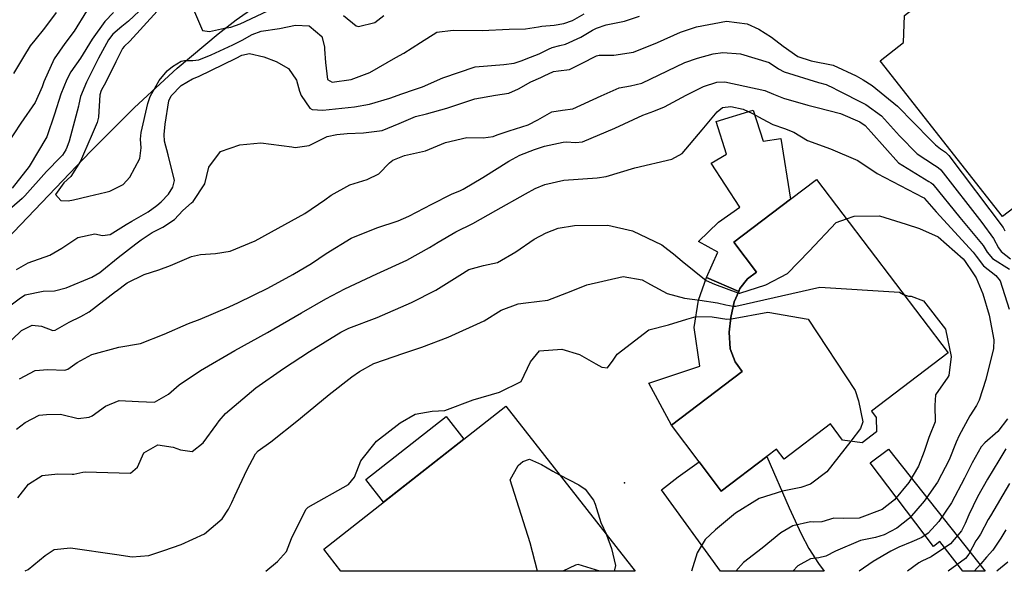
# Model space of a CAD drawing. Units: inches. Extents: x 1267759 to 1273759, y 465455 to 469455.
# Drawn here: x 1271976 to 1272264, y 465455 to 465616 of the extents above; entities that cross this region are included whole.
import ezdxf

# ---------------------------------------------------------------- set-up
doc = ezdxf.new("R2010")
doc.units = ezdxf.units.IN
doc.header["$MEASUREMENT"] = 0
for name, color, linetype, true_color in [('BLDG-Footprint', 7, 'Continuous', 0xd3fafd), ('CULTRL-Pad', 7, 'Continuous', 0xd3fafd), ('ELEV-Spot Elevation', 7, 'Continuous', 0x27fa89), ('HYDRO-Single Line Stream', 7, 'Continuous', 0x27fa89), ('TRANS-Driveway', 7, 'Continuous', 0x7bfa15), ('TRANS-Non Street Sidewalk', 7, 'Continuous', 0x7bfa15), ('Undefined', 7, 'Continuous', 0x27fa89)]:
    doc.layers.add(name, color=color, linetype=linetype, true_color=true_color)

msp = doc.modelspace()

# ---------------------------------------------------------------- linework, layer by layer
at = {"layer": 'BLDG-Footprint'}
msp.add_lwpolyline([(1272269.69, 465563.59), (1272263.15, 465558.44), (1272227.3, 465603.95), (1272234.13, 465609.33), (1272234.48, 465617.18), (1272240.42, 465621.85), (1272249.72, 465620.62), (1272264.81, 465632.51)], dxfattribs=at)
for points in [[(1272226.12, 465499.77), (1272226.26, 465495.53), (1272222.05, 465492.33), (1272216.35, 465493.14), (1272212.77, 465497.85), (1272199.25, 465487.59), (1272197.03, 465490.52), (1272194.17, 465488.34), (1272180.87, 465478.25), (1272174.37, 465486.82), (1272166.28, 465497.48), (1272187.01, 465513.22), (1272184.91, 465515.98), (1272183.5, 465519.82), (1272183.15, 465524.71), (1272183.66, 465529), (1272184.64, 465533.51), (1272185.95, 465536.54), (1272186.31, 465537.4), (1272188.56, 465540.28), (1272191.15, 465542.24), (1272184.52, 465550.97), (1272201.09, 465563.55), (1272208.69, 465569.32), (1272247.18, 465518.61), (1272224.75, 465501.58)], [(1272117.85, 465503.05), (1272155.69, 465454.81), (1272069.64, 465454.81), (1272064.58, 465461.27)]]:
    msp.add_lwpolyline(points, close=True, dxfattribs=at)
at = {"layer": 'CULTRL-Pad'}
for points in [[(1272190.22, 465589.57), (1272193.07, 465580.47), (1272198.32, 465581.29), (1272201.09, 465563.55), (1272184.52, 465550.97), (1272191.15, 465542.24), (1272188.56, 465540.28), (1272186.31, 465537.4), (1272185.95, 465536.54), (1272176.56, 465540.62), (1272179.86, 465548.02), (1272174.17, 465551.17), (1272180.02, 465556.85), (1272186.3, 465561.24), (1272177.94, 465574.08), (1272182.34, 465576.68), (1272179.37, 465586.19)], [(1272105.54, 465493.4), (1272082.12, 465475.03), (1272076.94, 465481.63), (1272100.36, 465500)]]:
    msp.add_lwpolyline(points, close=True, dxfattribs=at)
at = {"layer": 'ELEV-Spot Elevation'}
msp.add_point((1272152.53, 465480.61, 250.8), dxfattribs=at)
at = {"layer": 'HYDRO-Single Line Stream'}
msp.add_lwpolyline([(1271965.7, 465545.38), (1271996.41, 465577.45), (1272009.21, 465590.31), (1272021.7, 465601.8), (1272033.73, 465611.87), (1272039.01, 465615.93), (1272044.15, 465619.59)], dxfattribs=at)
at = {"layer": 'TRANS-Driveway'}
for points in [[(1272229.72, 465490.5), (1272258, 465454.8), (1272251.49, 465454.8), (1272244.77, 465463.48), (1272242.91, 465462.07), (1272224.42, 465486.49)], [(1272194.17, 465488.34), (1272200.69, 465473.36), (1272204.2, 465465.75), (1272206.44, 465461.45), (1272209.28, 465457.07), (1272210.93, 465454.8), (1272180.64, 465454.8), (1272163.41, 465478.6), (1272168.24, 465482.44), (1272174.37, 465486.82), (1272180.87, 465478.25)]]:
    msp.add_lwpolyline(points, close=True, dxfattribs=at)
at = {"layer": 'TRANS-Non Street Sidewalk'}
msp.add_lwpolyline([(1272187.01, 465513.22), (1272166.28, 465497.48), (1272159.7, 465509.78), (1272174.54, 465514.75), (1272172.9, 465526.06), (1272174.22, 465534.03), (1272176.56, 465540.62), (1272185.95, 465536.54), (1272184.64, 465533.51), (1272183.66, 465529), (1272183.15, 465524.71), (1272183.5, 465519.82), (1272184.91, 465515.98)], close=True, dxfattribs=at)
at = {"layer": 'Undefined'}
msp.add_line((1272133.58, 465482.99, 250), (1272139.19, 465480.1, 250), dxfattribs=at)
for points, elevation in [([(1272010.62, 465618.46), (1272007.52, 465615.6), (1272005.55, 465614), (1272002.91, 465611.79), (1272001.65, 465610.13), (1271998.7, 465604.71), (1271995.6, 465598.55), (1271995.17, 465597.7), (1271993.43, 465593.54), (1271992.96, 465591.28), (1271992.87, 465590.74), (1271990.1, 465580.48), (1271989.46, 465578.6), (1271989.17, 465577.91), (1271988.22, 465576.44), (1271987.58, 465575.82), (1271983.53, 465571.67), (1271977.17, 465564.54), (1271976.35, 465563.73), (1271970.31, 465558.52)], 234), ([(1271995.23, 465618.52), (1271991.6, 465612.64), (1271988.83, 465609.02), (1271985.71, 465604.52), (1271982.7, 465597.8), (1271982.2, 465596.35), (1271980.2, 465591.81), (1271975.97, 465585.77), (1271971.93, 465579.56)], 238), ([(1272003.12, 465618.1), (1272000.6, 465615.46), (1271996.89, 465610.26), (1271993.41, 465604.78), (1271990.65, 465600.72), (1271989.45, 465598.54), (1271987.67, 465594.18), (1271985.85, 465588.41), (1271983.58, 465581.73), (1271978.48, 465573.04), (1271973.45, 465566.72)], 236), ([(1271986.34, 465618.13), (1271982.91, 465613.53), (1271980.12, 465610.03), (1271978.77, 465608.33), (1271976.77, 465605.14), (1271973.89, 465600.27)], 240), ([(1271974.74, 465542.97), (1271978.12, 465544.93), (1271984.47, 465547.22), (1271988.01, 465549.27), (1271992.7, 465552.37), (1271997.68, 465553.46), (1271999.86, 465552.91), (1272002.12, 465553.18), (1272006.81, 465556.11), (1272008.48, 465557.16), (1272013.25, 465559.82), (1272015.82, 465561.73), (1272017.07, 465562.81), (1272019.23, 465565.05), (1272020.45, 465567.02), (1272020.91, 465569.03), (1272019.1, 465576.52), (1272018.04, 465580.45), (1272017.88, 465582.48), (1272018.18, 465585.42), (1272019.25, 465592.24), (1272019.97, 465593.77), (1272022.93, 465596.76), (1272026.25, 465598.72), (1272028, 465599.43), (1272038.94, 465604.74), (1272040.68, 465605.61), (1272042.89, 465606.15), (1272047.08, 465605.12), (1272050.7, 465603.8), (1272054.3, 465601.76), (1272056.61, 465598.35), (1272057.5, 465595.12), (1272058.03, 465593.85), (1272060.49, 465590.18), (1272061.19, 465589.7), (1272064.31, 465589.57), (1272073.61, 465590.52), (1272077.95, 465591.28), (1272083.97, 465593.02), (1272087.44, 465594.31), (1272091.14, 465595.6), (1272093.45, 465596.37), (1272099.44, 465599.04), (1272108.88, 465602.22), (1272117.25, 465602.93), (1272120.25, 465603.29), (1272122.58, 465604.08), (1272123.82, 465604.56), (1272127.56, 465605.99), (1272130.31, 465607.34), (1272131.36, 465607.84), (1272133.67, 465608.47), (1272135.3, 465608.88), (1272139.75, 465610.92), (1272143.17, 465612.95), (1272144.33, 465613.55), (1272147.23, 465614.51), (1272152.53, 465615.58), (1272156.92, 465616.98)], 234), ([(1272015.86, 465618.44), (1272007.93, 465609.74), (1272006.19, 465608.13), (1272005.71, 465607.57), (1272003.8, 465603.7), (1272000.86, 465597.78), (1271999.49, 465595.28), (1271999.1, 465594.01), (1271998.69, 465587.47), (1271998.33, 465585.98), (1271996.83, 465582.58), (1271994.32, 465576.7), (1271993.47, 465574.6), (1271990.58, 465570.12), (1271988.62, 465568.34), (1271986.14, 465564.94), (1271987.74, 465563.11), (1271989.87, 465563.03), (1271991.41, 465563.33), (1271995.9, 465564.39), (1272000.91, 465565.62), (1272002.03, 465565.87), (1272005.92, 465567.78), (1272007.86, 465569.96), (1272010.83, 465575.4), (1272011.21, 465578.55), (1272011.04, 465581.12), (1272011.18, 465583.04), (1272013.14, 465591.49), (1272013.85, 465593.58), (1272016.42, 465598.21), (1272018.85, 465601.04), (1272020.34, 465602.28), (1272022.9, 465603.83), (1272023.85, 465604.08), (1272026.27, 465604.03), (1272028.03, 465604.23), (1272031.68, 465605.69), (1272038.04, 465608.62), (1272040.69, 465609.98), (1272043.69, 465611.71), (1272046.25, 465612.63), (1272051.69, 465613.39), (1272056.35, 465614.35), (1272060.36, 465614.15), (1272064.07, 465611.08), (1272064.79, 465608.1), (1272064.78, 465607.37), (1272065.1, 465603.47), (1272065.67, 465598.55), (1272067.06, 465597.75), (1272072.58, 465598.48), (1272078.09, 465600.53), (1272085.69, 465604.91), (1272088.03, 465606.21), (1272092.91, 465609.37), (1272097.71, 465612.34), (1272102.47, 465612.88), (1272110.9, 465612.81), (1272118.8, 465613.26), (1272123.64, 465613.36), (1272127.37, 465613.95), (1272128.37, 465614.11), (1272131.97, 465614.4), (1272134.86, 465614.83), (1272137.35, 465615.71), (1272140.78, 465617.74)], 232), ([(1272026.48, 465618.95), (1272029.12, 465612.81), (1272031.2, 465612.53), (1272035.54, 465613.5), (1272037.47, 465613.79), (1272040.16, 465614.75), (1272048.27, 465618.57)], 230), ([(1272070.33, 465617.21), (1272074.08, 465614.21), (1272074.75, 465614), (1272079.58, 465615.16), (1272082.13, 465617.23)], 230), ([(1271971.27, 465531.23), (1271975.94, 465534.7), (1271977.29, 465535.61), (1271982.49, 465536.61), (1271985.89, 465536.76), (1271989.26, 465537.61), (1271996.76, 465540.73), (1271999.09, 465542.1), (1271999.73, 465542.59), (1272004.52, 465546.53), (1272009.61, 465550.49), (1272011.18, 465551.68), (1272014.4, 465553.81), (1272017.52, 465555.33), (1272020.96, 465557.59), (1272023.38, 465560.2), (1272025.9, 465562.44), (1272026.39, 465562.85), (1272029.8, 465568.05), (1272030.96, 465572.89), (1272034.39, 465577.46), (1272040.05, 465579.45), (1272046.23, 465580), (1272055.29, 465578.85), (1272056.21, 465578.68), (1272060.34, 465579.27), (1272065.61, 465581.87), (1272068.44, 465582.47), (1272071.46, 465582.69), (1272076.26, 465582.95), (1272081.69, 465583.57), (1272086.7, 465585.62), (1272091.47, 465587.66), (1272094.63, 465588.44), (1272100.58, 465590.13), (1272108.76, 465592.86), (1272114.78, 465593.91), (1272118.72, 465594.55), (1272121.53, 465595.74), (1272125.17, 465597.87), (1272128.1, 465599.14), (1272129.08, 465599.57), (1272131.76, 465600.82), (1272133.24, 465601.06), (1272136.5, 465601.45), (1272139.99, 465603.14), (1272144.33, 465605.43), (1272145.1, 465605.6), (1272149.4, 465605.58), (1272155.15, 465606.51), (1272162.22, 465609.37), (1272168.89, 465612.32), (1272173.61, 465613.9), (1272182.39, 465615.54), (1272188.42, 465614.77), (1272191.83, 465613.19), (1272195.55, 465610.87), (1272198.97, 465608.22), (1272203.24, 465605.21), (1272207.17, 465603.94), (1272213.59, 465602.72), (1272220.3, 465599.63), (1272222.31, 465598.45), (1272225.03, 465596.76), (1272232.39, 465590.7), (1272241.94, 465581), (1272243.54, 465579.44), (1272244.96, 465578.29), (1272246.41, 465577.28), (1272247.45, 465576.32), (1272263.27, 465555.23), (1272263.79, 465554.26)], 236), ([(1271970.67, 465519.76), (1271976.16, 465525.2), (1271979.31, 465526.7), (1271982.06, 465526.41), (1271985.32, 465525.17), (1271986.05, 465525.23), (1271990.13, 465527.62), (1271993.52, 465529.25), (1271996.03, 465530.66), (1272003.7, 465536.54), (1272003.84, 465536.66), (1272007.12, 465539.11), (1272012.1, 465541.52), (1272016.38, 465542.9), (1272019.77, 465544.14), (1272025.92, 465546.75), (1272028.55, 465547.41), (1272032.89, 465547.62), (1272037.18, 465548.32), (1272044.54, 465551.32), (1272049.36, 465553.95), (1272059.05, 465559.36), (1272064.88, 465563.31), (1272066.73, 465564.69), (1272072.22, 465567.7), (1272077.25, 465569.28), (1272080.74, 465570.99), (1272083.81, 465574.18), (1272084.79, 465574.95), (1272088.21, 465576.29), (1272094.37, 465577.69), (1272100.2, 465580.11), (1272106.46, 465581.58), (1272111.23, 465581.43), (1272114.13, 465581.9), (1272115.32, 465582.35), (1272118.86, 465583.53), (1272124.37, 465585.3), (1272127.19, 465586.72), (1272131.33, 465589.09), (1272134.43, 465589.56), (1272137.43, 465589.91), (1272145.77, 465593.7), (1272151.04, 465596.08), (1272154.31, 465596.69), (1272157.58, 465597.46), (1272165.1, 465601.07), (1272170.2, 465603.45), (1272173.93, 465604.73), (1272178.46, 465606.03), (1272181.35, 465606.45), (1272186.48, 465605.97), (1272194.9, 465603.44), (1272197.63, 465601.63), (1272199.23, 465600.71), (1272209.26, 465597.63), (1272211.5, 465597.03), (1272213.78, 465595.98), (1272214.5, 465595.59), (1272223.14, 465591.24), (1272227.68, 465587.88), (1272233.03, 465582.08), (1272238.11, 465576.78), (1272243.23, 465573.44), (1272244.32, 465572.81), (1272245.08, 465572.12), (1272257.08, 465556.68), (1272260.5, 465552.05), (1272261.92, 465549.33), (1272262.76, 465548.23), (1272265.48, 465546.12)], 238), ([(1271975.6, 465511.01), (1271980.24, 465513.46), (1271983.93, 465513.73), (1271988.87, 465513.53), (1271989.78, 465513.85), (1271992.48, 465515.79), (1271996.81, 465518.19), (1272004.65, 465520.25), (1272011.02, 465521.35), (1272017.96, 465524.12), (1272025.07, 465527.25), (1272028.5, 465528.49), (1272036.98, 465532.08), (1272039.64, 465533.3), (1272048.21, 465537.5), (1272055.51, 465541.51), (1272061, 465544.78), (1272065.34, 465547.64), (1272072.57, 465552.13), (1272080.09, 465555.16), (1272086.38, 465557.18), (1272089.48, 465558.55), (1272096.22, 465562.09), (1272101.93, 465564.98), (1272104.62, 465566.08), (1272105.37, 465566.43), (1272111.12, 465569.83), (1272118.74, 465574.63), (1272121.92, 465576.36), (1272126.23, 465578.08), (1272129.17, 465579.02), (1272134.64, 465580.22), (1272135.55, 465580.29), (1272138.24, 465580.15), (1272140.29, 465580.32), (1272149.69, 465584.26), (1272157.88, 465588.08), (1272161.12, 465589.28), (1272164.25, 465590.52), (1272170.61, 465593.97), (1272175.63, 465596.43), (1272179.56, 465597.76), (1272181.89, 465597.87), (1272193.57, 465595.26), (1272196.18, 465594.24), (1272199.07, 465593.07), (1272206.22, 465590.98), (1272208.95, 465590.35), (1272215.76, 465588.55), (1272221.4, 465586.17), (1272222.97, 465585.07), (1272224.67, 465583.1), (1272232.69, 465574.12), (1272241.55, 465568.72), (1272242.24, 465568.35), (1272242.71, 465567.92), (1272250.6, 465558.2), (1272257.48, 465550.02), (1272258.66, 465548.1), (1272260.22, 465546.18), (1272265.12, 465543.06)], 240), ([(1271974.77, 465496.34), (1271977.23, 465498.25), (1271981.38, 465500.43), (1271983.51, 465500.66), (1271987.56, 465500.7), (1271988, 465500.66), (1271992.74, 465499.49), (1271995.96, 465499.83), (1271996.83, 465500.25), (1272000.8, 465503.08), (1272004.74, 465504.68), (1272010.42, 465504.38), (1272015.11, 465504.19), (1272019.21, 465506.53), (1272022.27, 465509.27), (1272028.56, 465513.44), (1272038.64, 465519.3), (1272048.15, 465524.61), (1272058.11, 465530.28), (1272065.24, 465534.38), (1272070.79, 465537.38), (1272080.14, 465541.71), (1272088.93, 465545.67), (1272095.56, 465549.4), (1272098.05, 465551.02), (1272103.27, 465554), (1272108.17, 465556.44), (1272114.93, 465560.19), (1272123.61, 465565.1), (1272126.47, 465566.63), (1272129.26, 465567.85), (1272134.85, 465569.13), (1272144.57, 465569.74), (1272147.2, 465570.15), (1272155.54, 465572.71), (1272166.38, 465575.19), (1272169.46, 465576.9), (1272175.26, 465583.79), (1272178.7, 465587.91), (1272179.63, 465589.11), (1272181.24, 465590.34), (1272183.63, 465590.64), (1272187.27, 465589.89), (1272189.99, 465588.58), (1272192.84, 465587), (1272195.96, 465585.4), (1272199.37, 465584.16), (1272202.04, 465583.08), (1272206.1, 465580.66), (1272212.78, 465578.27), (1272220.79, 465574.8), (1272226.45, 465571.06), (1272239.88, 465564.03), (1272240.16, 465563.89), (1272240.34, 465563.72), (1272243.68, 465559.82), (1272254.55, 465548.05), (1272255.36, 465546.86), (1272257.58, 465544.05), (1272261.17, 465541.19), (1272262.42, 465539.69), (1272265.04, 465531.43)], 242), ([(1272185.77, 465536.13), (1272186.1, 465536.04), (1272186.25, 465536.05), (1272193.88, 465538.54), (1272200.18, 465541.78), (1272206.55, 465548.35), (1272214.45, 465556.7), (1272217.46, 465557.77)], 244), ([(1272217.46, 465557.77), (1272219.74, 465558.59), (1272227.16, 465558.67), (1272234.97, 465556.21), (1272238.84, 465554.94), (1272244.31, 465552.54), (1272251.65, 465546.11), (1272252.02, 465545.6), (1272254.65, 465541.69), (1272255.42, 465540.56), (1272257.39, 465535.87), (1272259.2, 465529.68), (1272260.55, 465522.48), (1272260.45, 465519.94), (1272258.23, 465510.82), (1272256.29, 465504.81), (1272255.47, 465503.22), (1272253.58, 465500.19), (1272250.43, 465494.46), (1272249.53, 465492.49), (1272247.48, 465487.37), (1272244.1, 465480.83), (1272240.23, 465475.29), (1272235.88, 465470.31), (1272232.17, 465467.37), (1272228.49, 465465.41), (1272225.93, 465464.63), (1272221.53, 465463.76), (1272214.25, 465460.72), (1272211.44, 465459.17), (1272209.42, 465458.73), (1272206.91, 465458.43), (1272203.28, 465456.36), (1272201.77, 465454.87)], 244), ([(1271975.08, 465476.25), (1271978.22, 465480.21), (1271982.27, 465482.81), (1271986.81, 465483.23), (1271991.03, 465483.14), (1271991.55, 465483.16), (1271994.12, 465483.73), (1271994.78, 465483.82), (1272008.05, 465483.47), (1272010.14, 465485.23), (1272011.93, 465489.41), (1272016.08, 465491.71), (1272020.59, 465491.03), (1272022.73, 465490.26), (1272026.11, 465489.85), (1272029.31, 465492.3), (1272033.28, 465497.82), (1272034, 465498.8), (1272035.85, 465500.95), (1272044.77, 465508.45), (1272052.8, 465514.02), (1272060.41, 465519.01), (1272069.58, 465524.7), (1272071.93, 465525.82), (1272080.22, 465528.99), (1272090.3, 465533.39), (1272097.33, 465536.97), (1272104.39, 465541.33), (1272107.03, 465542.95), (1272111.32, 465544.18), (1272115.45, 465545), (1272120.8, 465548.13), (1272126.17, 465551.88), (1272129.67, 465553.75), (1272133.2, 465555.03), (1272137.9, 465555.8), (1272147.7, 465555.93), (1272154.91, 465554.31), (1272163.43, 465550.18), (1272165.27, 465548.86), (1272166.87, 465547.55), (1272169.43, 465545.4), (1272176.48, 465539.79), (1272178.91, 465538.71), (1272185.73, 465536.14), (1272185.77, 465536.13)], 244), ([(1271977.32, 465454.89), (1271978.11, 465455.34), (1271983.12, 465459.44), (1271985.72, 465461.13), (1271990.49, 465461.61), (1272004.11, 465459.68), (1272008.56, 465459.02), (1272013.43, 465459.45), (1272017.81, 465460.85), (1272022.85, 465462.66), (1272029.69, 465465.75), (1272034.88, 465470.16), (1272036.73, 465472.97), (1272037.72, 465474.92), (1272038.61, 465476.85), (1272042.13, 465484.3), (1272044.66, 465489.11), (1272045.43, 465489.96), (1272049.11, 465492.63), (1272057.25, 465499.08), (1272058.34, 465499.99), (1272066.21, 465506.49), (1272072.83, 465511.6), (1272075.07, 465513.23), (1272079.22, 465515.56), (1272088.05, 465518.58), (1272093.27, 465520.3), (1272100.97, 465523.18), (1272111.5, 465527.96), (1272116.45, 465531.08), (1272121.43, 465533), (1272123.68, 465533.28), (1272130.14, 465533.99), (1272136.93, 465536.61), (1272141.58, 465538.53), (1272152.13, 465540.94), (1272157.71, 465539.97), (1272160.14, 465538.56), (1272165.08, 465535.95), (1272170.07, 465534.65), (1272174.59, 465534), (1272179.72, 465533.2), (1272182.19, 465532.65), (1272184.29, 465532.25), (1272184.37, 465532.26)], 246), ([(1272184.37, 465532.26), (1272185.07, 465532.32), (1272209.64, 465537.86), (1272233.02, 465536.39), (1272234.15, 465535.73), (1272234.2, 465535.71)], 246), ([(1272234.2, 465535.71), (1272235.58, 465535.24), (1272236.38, 465535.24), (1272239.96, 465533.86), (1272246.43, 465525.52), (1272248.13, 465517.58), (1272247.41, 465512.05), (1272247.1, 465511.48), (1272243.56, 465506.36), (1272243.32, 465503.24), (1272243.37, 465498.48), (1272241.77, 465494.43), (1272241.54, 465493.91), (1272240.21, 465489.83), (1272238.56, 465485.53), (1272235.75, 465480.74), (1272231.54, 465475.71), (1272227.93, 465472.87), (1272221.16, 465470.31), (1272216.71, 465470.26), (1272213.78, 465470.31), (1272210.3, 465469.26), (1272207.7, 465469.15), (1272206.98, 465469.25), (1272201.75, 465468.11), (1272198.32, 465466.05), (1272192.79, 465461.56), (1272187.39, 465457.4), (1272185.07, 465454.87)], 246), ([(1272047.69, 465454.88), (1272051.07, 465457.61), (1272053.66, 465460.58), (1272055.16, 465464.38), (1272059.33, 465472.89), (1272060.03, 465473.58), (1272071.8, 465480.2), (1272073.56, 465482.34), (1272075.42, 465487.1), (1272080.01, 465492.85), (1272086.92, 465498.14), (1272091.32, 465500.69), (1272096.29, 465501.55), (1272099.97, 465501.81), (1272108.3, 465504.9), (1272115.96, 465507.16), (1272122.37, 465510.27), (1272125.04, 465516), (1272127.66, 465519.18), (1272134.26, 465519.66), (1272139.44, 465518.15), (1272144.14, 465515.47), (1272145.88, 465514.42), (1272147.59, 465514.22), (1272149.26, 465516.53), (1272150.41, 465518.22), (1272159.7, 465525.33), (1272165.42, 465526.82), (1272170.81, 465528.5), (1272173.5, 465529.25), (1272178.16, 465529.15), (1272180.06, 465528.84), (1272180.66, 465528.77), (1272182.49, 465528.51), (1272183.61, 465528.54)], 248), ([(1272183.61, 465528.54), (1272183.88, 465528.55), (1272194.51, 465530.5), (1272206.26, 465528.5), (1272220.03, 465507.67), (1272220.96, 465504.65), (1272222.25, 465498.46), (1272221.61, 465496.55), (1272218.71, 465492.8)], 248), ([(1272264.54, 465499.36), (1272261.76, 465495.64), (1272257.9, 465492.29), (1272256.84, 465491.15), (1272254.23, 465486.5), (1272252.04, 465482), (1272248.21, 465474.79), (1272244.44, 465469.38), (1272241.4, 465465.9), (1272239.55, 465464.66), (1272236.55, 465463.45), (1272232.75, 465461.83), (1272230.47, 465460.64), (1272225.3, 465457.64), (1272221.16, 465454.86)], 242), ([(1272218.71, 465492.8), (1272211.76, 465483.82), (1272206.98, 465480.23), (1272204.17, 465479.28), (1272198.72, 465478.19), (1272191.98, 465476.06), (1272185.03, 465471.74), (1272179.2, 465466.92), (1272176.19, 465464.09), (1272173.77, 465460.18), (1272172.15, 465454.87)], 248), ([(1272264.09, 465490.57), (1272262.03, 465487.19), (1272258.76, 465481.71), (1272255.83, 465476.51), (1272253.3, 465471.27), (1272252.17, 465468.76), (1272251.07, 465466.64), (1272247.9, 465462.83), (1272242.27, 465458.99), (1272239.56, 465457.76), (1272238.6, 465457.25), (1272235.34, 465454.86)], 240), ([(1272127.15, 465454.87), (1272124.95, 465463.14), (1272119.16, 465481.52), (1272121.41, 465485.69), (1272122.79, 465486.88), (1272124.81, 465487.53), (1272128.31, 465486.01), (1272131.6, 465484.01), (1272133.58, 465482.99)], 250), ([(1272139.19, 465480.1), (1272141.01, 465478.77), (1272143.48, 465475.54), (1272143.95, 465474.4), (1272145.62, 465469.08), (1272147.28, 465465.58), (1272147.32, 465465.48)], 250), ([(1272265.17, 465480.5), (1272259.55, 465470.99), (1272258.92, 465469.9), (1272256.69, 465465.68), (1272255.9, 465464.52), (1272255.35, 465463.72), (1272253.27, 465459.77), (1272252.24, 465458.54), (1272247.24, 465454.86)], 238), ([(1272147.32, 465465.48), (1272148.78, 465461.41), (1272149.88, 465456.51), (1272149.56, 465454.87)], 250), ([(1272264.05, 465466.92), (1272262.65, 465464.45), (1272260.29, 465461), (1272258.38, 465458.95), (1272256.76, 465457), (1272254.85, 465454.86)], 236), ([(1272145.38, 465454.87), (1272145.36, 465454.88), (1272138.98, 465456.76), (1272138.22, 465456.56), (1272134.55, 465454.87)], 250), ([(1272264.67, 465457.47), (1272261.47, 465454.86)], 234)]:
    msp.add_lwpolyline(points, dxfattribs=dict(at, elevation=elevation))

doc.saveas('drawing.dxf')
